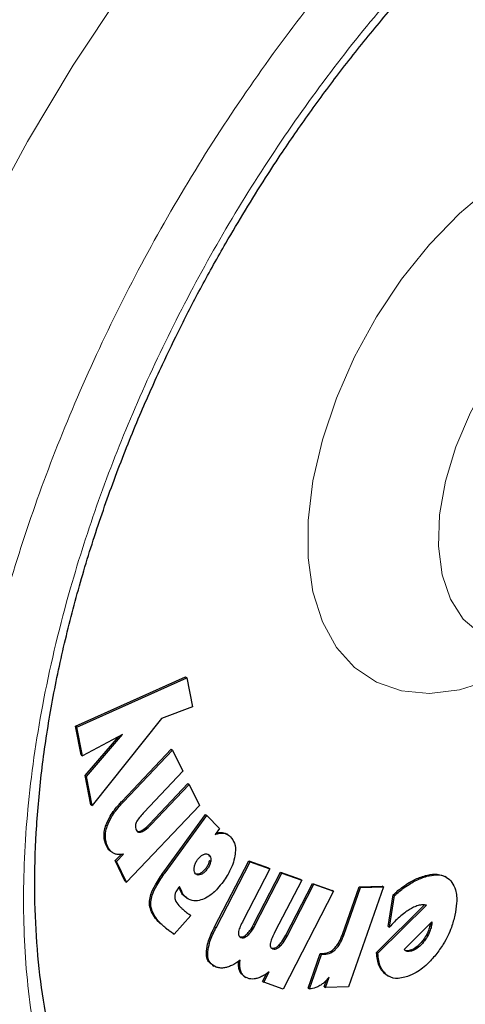
# Model space of a CAD drawing. Units: millimetres. Extents: x 0 to 210, y 0 to 297.
# Drawn here: x 184 to 185, y 92 to 95 of the extents above; entities that cross this region are included whole.
import ezdxf

# ---------------------------------------------------------------- set-up
doc = ezdxf.new("R2010")
doc.units = ezdxf.units.MM

msp = doc.modelspace()

# ---------------------------------------------------------------- linework, layer by layer
at = {"color": 7, "linetype": 'Continuous', "lineweight": 25}
for p, q in [((184.43085, 93.17794), (184.71668, 93.30646)), ((184.43438, 93.1759), (184.72021, 93.30442)), ((184.71668, 93.30646), (184.72021, 93.30442)), ((184.72021, 93.30442), (184.73481, 93.22866)), ((184.73481, 93.22866), (184.65482, 93.19806)), ((184.65482, 93.19806), (184.47388, 92.97121)), ((184.44531, 93.10331), (184.43085, 93.17794)), ((184.43085, 93.17794), (184.43438, 93.1759)), ((184.44885, 93.10127), (184.43438, 93.1759)), ((184.55321, 93.15639), (184.44885, 93.10127)), ((184.45572, 93.04938), (184.54349, 93.15126)), ((184.45925, 93.04734), (184.55321, 93.15639)), ((184.55172, 92.98309), (184.67993, 93.11798)), ((184.55525, 92.98105), (184.68347, 93.11594)), ((184.67993, 93.11798), (184.68347, 93.11594)), ((184.68347, 93.11594), (184.71035, 93.06067)), ((184.44531, 93.10331), (184.44885, 93.10127)), ((184.71035, 93.06067), (184.60954, 92.95463)), ((184.47034, 92.97325), (184.45572, 93.04938)), ((184.45572, 93.04938), (184.45925, 93.04734)), ((184.47388, 92.97121), (184.45925, 93.04734)), ((184.62287, 92.92305), (184.72332, 93.02872)), ((184.62641, 92.92101), (184.72686, 93.02668)), ((184.72332, 93.02872), (184.72686, 93.02668)), ((184.72686, 93.02668), (184.75361, 92.97148)), ((184.47034, 92.97325), (184.47388, 92.97121)), ((184.75361, 92.97148), (184.56372, 92.77171)), ((184.66014, 92.79877), (184.76871, 92.94799)), ((184.66368, 92.79673), (184.77224, 92.94595)), ((184.76871, 92.94799), (184.77224, 92.94595)), ((184.8058, 92.91202), (184.77224, 92.94595)), ((184.59345, 92.90394), (184.59897, 92.90481)), ((184.8058, 92.91202), (184.79431, 92.89622)), ((184.82734, 92.89549), (184.8238, 92.89753)), ((184.53388, 92.82799), (184.54931, 92.84422)), ((184.56018, 92.77375), (184.53388, 92.82799)), ((184.53388, 92.82799), (184.53742, 92.82595)), ((184.53742, 92.82595), (184.55563, 92.84511)), ((184.56372, 92.77171), (184.53742, 92.82595)), ((184.79287, 92.65535), (184.88148, 92.82723)), ((184.79641, 92.65331), (184.88502, 92.82519)), ((184.88148, 92.82723), (184.93304, 92.80895)), ((184.88148, 92.82723), (184.88502, 92.82519)), ((184.88502, 92.82519), (184.93658, 92.80691)), ((184.93658, 92.80691), (184.8669, 92.67178)), ((184.93304, 92.80895), (184.93658, 92.80691)), ((184.56018, 92.77375), (184.56372, 92.77171)), ((184.89508, 92.66316), (184.96451, 92.7978)), ((184.89861, 92.66112), (184.96805, 92.79576)), ((185.01948, 92.77756), (184.9498, 92.64243)), ((184.96451, 92.7978), (185.01594, 92.7796)), ((184.96451, 92.7978), (184.96805, 92.79576)), ((184.96805, 92.79576), (185.01948, 92.77756)), ((185.01594, 92.7796), (185.01948, 92.77756)), ((185.39648, 92.78477), (185.39294, 92.78681)), ((184.70153, 92.76112), (184.69838, 92.75707)), ((185.10217, 92.74832), (184.97094, 92.49376)), ((184.9779, 92.63385), (185.04733, 92.76849)), ((184.98144, 92.63181), (185.05087, 92.76645)), ((185.04733, 92.76849), (185.09864, 92.75036)), ((185.04733, 92.76849), (185.05087, 92.76645)), ((185.05087, 92.76645), (185.10217, 92.74832)), ((185.10217, 92.74832), (185.09864, 92.75036)), ((185.12547, 92.63604), (185.16888, 92.76025)), ((185.129, 92.63399), (185.17242, 92.75821)), ((185.23274, 92.75985), (185.14167, 92.4993)), ((185.16888, 92.76025), (185.2292, 92.76189)), ((185.16888, 92.76025), (185.17242, 92.75821)), ((185.17242, 92.75821), (185.23274, 92.75985)), ((185.23274, 92.75985), (185.2292, 92.76189)), ((184.72054, 92.73059), (184.71072, 92.7381)), ((184.72046, 92.73047), (184.724, 92.72843)), ((185.24463, 92.65696), (185.25763, 92.7389)), ((185.24816, 92.65492), (185.26117, 92.73686)), ((185.26117, 92.73686), (185.25763, 92.7389)), ((185.21446, 92.58927), (185.3395, 92.7129)), ((185.218, 92.58723), (185.34406, 92.71188)), ((184.73107, 92.68551), (184.68762, 92.63689)), ((184.65183, 92.66379), (184.64963, 92.6658)), ((185.24463, 92.65696), (185.24816, 92.65492)), ((185.28673, 92.59664), (185.35864, 92.66895)), ((185.35463, 92.6647), (185.3535, 92.6587)), ((185.35704, 92.65666), (185.3535, 92.6587)), ((185.35463, 92.6647), (185.35464, 92.66492)), ((185.35463, 92.6647), (185.35816, 92.66266)), ((185.35816, 92.66266), (185.35704, 92.65666)), ((185.35864, 92.66895), (185.35816, 92.66266)), ((184.68408, 92.63894), (184.68762, 92.63689)), ((185.03664, 92.49615), (185.06786, 92.58597)), ((185.04017, 92.49411), (185.07139, 92.58392)), ((185.06786, 92.58597), (185.07501, 92.58616)), ((185.06786, 92.58597), (185.07139, 92.58392)), ((185.07139, 92.58392), (185.07855, 92.58411)), ((185.21446, 92.58927), (185.218, 92.58723)), ((184.78725, 92.55563), (184.79078, 92.55359)), ((184.87052, 92.5263), (184.86814, 92.52753)), ((184.8704, 92.52608), (184.87393, 92.52404)), ((184.91728, 92.51352), (184.92761, 92.53356)), ((184.92082, 92.51148), (184.9349, 92.5388)), ((185.07781, 92.4997), (185.08368, 92.51648)), ((185.08135, 92.49766), (185.09078, 92.52463)), ((185.24205, 92.52934), (185.23485, 92.53451)), ((185.24202, 92.5293), (185.24555, 92.52726)), ((184.91728, 92.51352), (184.92082, 92.51148)), ((184.97094, 92.49376), (184.92082, 92.51148)), ((185.03664, 92.49615), (185.04017, 92.49411)), ((185.07781, 92.4997), (185.08135, 92.49766)), ((185.14167, 92.4993), (185.08135, 92.49766))]:
    msp.add_line(p, q, dxfattribs=at)
at = {"color": 8, "linetype": 'Continuous', "lineweight": 18}
for p, q in [((184.55172, 92.98309), (184.55525, 92.98105)), ((184.50969, 92.91998), (184.51322, 92.91794)), ((184.59897, 92.90481), (184.6025, 92.90277)), ((184.62287, 92.92305), (184.62641, 92.92101)), ((184.81317, 92.90134), (184.8167, 92.8993)), ((184.51085, 92.86646), (184.51438, 92.86442)), ((184.77877, 92.8426), (184.77523, 92.84464)), ((184.77905, 92.82869), (184.78258, 92.82664)), ((184.66014, 92.79877), (184.66368, 92.79673)), ((184.77342, 92.80572), (184.76989, 92.80776)), ((184.75718, 92.79206), (184.75364, 92.79411)), ((185.3421, 92.7893), (185.34564, 92.78726)), ((184.70382, 92.74945), (184.70735, 92.74741)), ((185.29958, 92.77085), (185.30312, 92.7688)), ((184.62322, 92.72272), (184.62676, 92.72068)), ((184.71072, 92.7381), (184.71425, 92.73606)), ((184.64963, 92.6658), (184.65317, 92.66376)), ((184.66515, 92.65219), (184.66869, 92.65015)), ((184.79287, 92.65535), (184.79641, 92.65331)), ((184.89508, 92.66316), (184.89861, 92.66112)), ((184.86004, 92.62884), (184.86171, 92.62788)), ((184.8759, 92.63565), (184.87944, 92.6336)), ((184.9779, 92.63385), (184.98144, 92.63181)), ((185.12547, 92.63604), (185.129, 92.63399)), ((184.9429, 92.59951), (184.94458, 92.59854)), ((184.95874, 92.60633), (184.96228, 92.60428)), ((185.10423, 92.59937), (185.10777, 92.59733)), ((185.29413, 92.59182), (185.29059, 92.59387)), ((185.30538, 92.59262), (185.30184, 92.59466)), ((185.33705, 92.61633), (185.33352, 92.61837)), ((184.7714, 92.58698), (184.77494, 92.58493)), ((185.07501, 92.58616), (185.07855, 92.58411)), ((184.85838, 92.53986), (184.86191, 92.53782)), ((185.23485, 92.53451), (185.23839, 92.53247))]:
    msp.add_line(p, q, dxfattribs=at)
at = {"color": 8, "linetype": 'Continuous', "lineweight": 18, "flags": 128}
for points in [[(184.1954, 94.49714), (184.30562, 94.7007), (184.4247, 94.89935), (184.55194, 95.09194)], [(185.5126, 93.29878), (185.43073, 93.27309), (185.35255, 93.26339), (185.27982, 93.2699), (185.21416, 93.29246), (185.15704, 93.33057), (185.10973, 93.38339), (185.07329, 93.44973), (185.04854, 93.52811), (185.03602, 93.61678), (185.03602, 93.71376), (185.04854, 93.81688), (185.07329, 93.92384), (185.10973, 94.03225), (185.15704, 94.13969), (185.21416, 94.24376), (185.27982, 94.34213), (185.35255, 94.4326), (185.43073, 94.51316), (185.5126, 94.58201)], [(185.83111, 94.37267), (185.7627, 94.33995), (185.69336, 94.29248), (185.62628, 94.23213), (185.56363, 94.16085), (185.50741, 94.08094), (185.45943, 93.99495), (185.42124, 93.90566), (185.39406, 93.81592), (185.37876, 93.72864), (185.37584, 93.64661), (185.38539, 93.57246), (185.40711, 93.50859), (185.44029, 93.45704), (185.48387, 93.41947), (185.50037, 93.41033)]]:
    msp.add_lwpolyline(points, dxfattribs=at)
at = {"color": 8, "linetype": 'Continuous', "lineweight": 18}
for points, knots in [([(186.0394, 91.51121), (185.96119, 91.46925), (185.80234, 91.38401), (185.56423, 91.2999), (185.34645, 91.25493), (185.15284, 91.24504), (184.9836, 91.26153), (184.82411, 91.30381), (184.67653, 91.37242), (184.54334, 91.46594), (184.427, 91.58296), (184.32809, 91.72129), (184.23996, 91.894), (184.16959, 92.10485), (184.12509, 92.35412), (184.11064, 92.61953), (184.12509, 92.90161), (184.16959, 93.20226), (184.23996, 93.49437), (184.3281, 93.76883), (184.427, 94.02136), (184.54334, 94.27269), (184.67654, 94.52), (184.82411, 94.759), (184.98361, 94.98543), (185.15284, 95.19731), (185.34646, 95.41097), (185.56424, 95.61743), (185.80235, 95.80823), (185.96119, 95.9064), (186.0394, 95.95473)], [0, 0, 0, 0, 0.03881557, 0.07883478, 0.11997568, 0.15214111, 0.18430346, 0.2171533, 0.25000001, 0.28284985, 0.31569655, 0.34786198, 0.38002433, 0.42116796, 0.46118651, 0.50000001, 0.53881626, 0.57883478, 0.61997568, 0.65214111, 0.68430346, 0.7171533, 0.75000001, 0.78284985, 0.81569655, 0.84786198, 0.88002433, 0.92116796, 0.96118582, 1, 1, 1, 1]), ([(186.0394, 91.71887), (185.9685, 91.68082), (185.82451, 91.60356), (185.60865, 91.52731), (185.41123, 91.48654), (185.23571, 91.47757), (185.08229, 91.49251), (184.9377, 91.53084), (184.80392, 91.59304), (184.68317, 91.67782), (184.5777, 91.7839), (184.48804, 91.90931), (184.40814, 92.06586), (184.34435, 92.25701), (184.30401, 92.48298), (184.29091, 92.72358), (184.30401, 92.9793), (184.34434, 93.25185), (184.40814, 93.51666), (184.48804, 93.76547), (184.5777, 93.99439), (184.68317, 94.22224), (184.80391, 94.44643), (184.93769, 94.66309), (185.08227, 94.86835), (185.2357, 95.06044), (185.41122, 95.25413), (185.60864, 95.44129), (185.8245, 95.61426), (185.9685, 95.70326), (186.0394, 95.74708)], [0, 0, 0, 0, 0.0388141, 0.0788319, 0.1199757, 0.1521379, 0.1843034, 0.21715, 0.25, 0.2828465, 0.3156965, 0.3478587, 0.3800243, 0.4211651, 0.4611836, 0.5, 0.5388133, 0.5788319, 0.6199757, 0.6521379, 0.6843034, 0.71715, 0.75, 0.7828465, 0.8156965, 0.8478587, 0.8800243, 0.9211651, 0.9611844, 1, 1, 1, 1])]:
    msp.add_open_spline(points, degree=3, knots=knots, dxfattribs=at)
at = {"color": 7, "linetype": 'Continuous', "lineweight": 25}
for points, knots in [([(184.82188, 94.43583), (184.85585, 94.49294), (184.9035, 94.57306), (184.97891, 94.68753), (185.04515, 94.78304), (185.12725, 94.89328), (185.21644, 95.00462), (185.31276, 95.11589), (185.41476, 95.22451), (185.5214, 95.32875), (185.63171, 95.42716), (185.74477, 95.51872), (185.8597, 95.60213), (185.96567, 95.67156), (186.03289, 95.70867), (186.06154, 95.72449)], [0, 0, 0, 0, 0.1021627, 0.1433239, 0.2115558, 0.282156, 0.3576262, 0.4360732, 0.5167229, 0.5989582, 0.6823439, 0.7665638, 0.8513904, 0.9366655, 1, 1, 1, 1]), ([(184.73644, 91.75748), (184.72405, 91.76549), (184.68069, 91.79354), (184.61819, 91.85371), (184.5488, 91.93616), (184.4906, 92.0266), (184.44071, 92.12654), (184.3994, 92.23576), (184.36679, 92.35369), (184.34308, 92.47977), (184.32844, 92.61334), (184.32301, 92.75362), (184.32685, 92.89977), (184.33998, 93.05084), (184.36231, 93.2058), (184.39364, 93.3635), (184.43362, 93.52255), (184.4816, 93.68114), (184.53627, 93.83627), (184.59486, 93.98242), (184.65101, 94.10835), (184.70523, 94.22033), (184.75977, 94.32601), (184.80075, 94.39846), (184.82188, 94.43583)], [0, 0, 0, 0, 0.0229678, 0.0804003, 0.131528, 0.1819894, 0.2319166, 0.2814657, 0.330769, 0.3799241, 0.4289947, 0.4780088, 0.5269779, 0.5758963, 0.6247339, 0.6734297, 0.7218718, 0.7698463, 0.8168925, 0.861789, 0.901996, 0.9315337, 0.9646859, 1, 1, 1, 1]), ([(184.50969, 92.91998), (184.51317, 92.92805), (184.52174, 92.94787), (184.53809, 92.96839), (184.54912, 92.98029), (184.55172, 92.98309)], [0, 0, 0, 0, 0.3440816, 0.845369, 1, 1, 1, 1]), ([(184.51322, 92.91794), (184.51671, 92.92601), (184.52527, 92.94583), (184.54162, 92.96635), (184.55265, 92.97825), (184.55525, 92.98105)], [0, 0, 0, 0, 0.3440816, 0.845369, 1, 1, 1, 1]), ([(184.60954, 92.95463), (184.60583, 92.95059), (184.59909, 92.94324), (184.59202, 92.93374), (184.5894, 92.9284), (184.58882, 92.92723)], [0, 0, 0, 0, 0.4876174, 0.8882049, 1, 1, 1, 1]), ([(184.58882, 92.92723), (184.58816, 92.92555), (184.58685, 92.92217), (184.58619, 92.91642), (184.58691, 92.9118), (184.58805, 92.90918), (184.58844, 92.90831)], [0, 0, 0, 0, 0.2301805, 0.4603051, 0.8193174, 1, 1, 1, 1]), ([(184.51085, 92.86646), (184.50795, 92.87446), (184.50327, 92.88737), (184.50579, 92.90777), (184.50884, 92.91732), (184.50969, 92.91998)], [0, 0, 0, 0, 0.54010259, 0.8716224, 1, 1, 1, 1]), ([(184.51438, 92.86442), (184.51148, 92.87242), (184.5068, 92.88533), (184.50932, 92.90573), (184.51237, 92.91527), (184.51322, 92.91794)], [0, 0, 0, 0, 0.5401026, 0.8716224, 1, 1, 1, 1]), ([(184.58844, 92.90831), (184.58958, 92.90649), (184.59164, 92.90318), (184.59679, 92.90139), (184.60061, 92.90231), (184.6025, 92.90277)], [0, 0, 0, 0, 0.3821496, 0.6943282, 1, 1, 1, 1]), ([(184.59897, 92.90481), (184.60224, 92.9064), (184.61049, 92.91039), (184.61821, 92.91828), (184.62287, 92.92305)], [0, 0, 0, 0, 0.396811, 1, 1, 1, 1]), ([(184.6025, 92.90277), (184.60578, 92.90435), (184.61402, 92.90835), (184.62175, 92.91624), (184.62641, 92.92101)], [0, 0, 0, 0, 0.396811, 1, 1, 1, 1]), ([(184.60881, 91.07885), (184.61437, 91.07727), (184.66858, 91.06193), (184.77228, 91.04879), (184.91908, 91.03946), (185.06574, 91.04546), (185.21564, 91.06474), (185.36805, 91.09774), (185.52201, 91.14409), (185.67663, 91.20345), (185.83106, 91.27533), (185.98447, 91.35914), (186.13613, 91.45423), (186.28537, 91.55993), (186.43154, 91.67551), (186.57398, 91.80017), (186.71196, 91.93297), (186.84457, 92.07263), (186.97045, 92.21714), (187.0866, 92.36203), (187.18705, 92.49744), (187.27132, 92.61918), (187.36011, 92.75444), (187.41873, 92.85325), (187.45561, 92.91541)], [0, 0, 0, 0, 0.005902, 0.0576119, 0.1051493, 0.1533456, 0.2021515, 0.251462, 0.3011379, 0.3510347, 0.4010237, 0.4510015, 0.500868, 0.5505731, 0.6000733, 0.6493176, 0.6982297, 0.7466707, 0.7943521, 0.8405699, 0.8830816, 0.9171944, 0.9479056, 1, 1, 1, 1]), ([(184.79723, 92.90024), (184.79781, 92.90042), (184.8035, 92.90223), (184.80859, 92.90176), (184.81317, 92.90134)], [0, 0, 0, 0, 0.1012159, 1, 1, 1, 1]), ([(184.81317, 92.90134), (184.81562, 92.90088), (184.81946, 92.90015), (184.82244, 92.89788), (184.82351, 92.89706)], [0, 0, 0, 0, 0.6394088, 1, 1, 1, 1]), ([(184.79431, 92.89622), (184.79707, 92.89718), (184.80499, 92.89994), (184.81208, 92.89955), (184.8167, 92.8993)], [0, 0, 0, 0, 0.3485003, 1, 1, 1, 1]), ([(184.8167, 92.8993), (184.81911, 92.89874), (184.82575, 92.89721), (184.83086, 92.89294), (184.83412, 92.89022)], [0, 0, 0, 0, 0.36217265, 1, 1, 1, 1]), ([(184.83412, 92.89022), (184.83809, 92.88509), (184.84607, 92.87477), (184.84775, 92.85521), (184.84605, 92.84322), (184.84567, 92.84051)], [0, 0, 0, 0, 0.4341693, 0.8720405, 1, 1, 1, 1]), ([(184.52531, 92.85015), (184.5236, 92.85113), (184.51745, 92.8547), (184.51362, 92.86152), (184.51085, 92.86646)], [0, 0, 0, 0, 0.276738, 1, 1, 1, 1]), ([(184.53116, 92.84659), (184.52863, 92.84801), (184.5216, 92.85194), (184.5172, 92.85955), (184.51438, 92.86442)], [0, 0, 0, 0, 0.360133, 1, 1, 1, 1]), ([(184.55563, 92.84511), (184.55263, 92.84458), (184.54671, 92.84353), (184.53841, 92.84396), (184.5336, 92.84571), (184.53116, 92.84659)], [0, 0, 0, 0, 0.3377389, 0.6650498, 1, 1, 1, 1]), ([(184.73984, 92.80998), (184.74045, 92.81304), (184.74167, 92.81916), (184.7454, 92.82641), (184.74796, 92.83005), (184.74855, 92.83089)], [0, 0, 0, 0, 0.4336309, 0.8694534, 1, 1, 1, 1]), ([(184.74855, 92.83089), (184.75063, 92.83347), (184.75481, 92.83865), (184.76071, 92.84267), (184.764, 92.84405), (184.76491, 92.84443)], [0, 0, 0, 0, 0.4189415, 0.8393424, 1, 1, 1, 1]), ([(184.76491, 92.84443), (184.76723, 92.8451), (184.77187, 92.84645), (184.77632, 92.84484), (184.77826, 92.84307), (184.77877, 92.8426)], [0, 0, 0, 0, 0.4238053, 0.8498316, 1, 1, 1, 1]), ([(184.77905, 92.82869), (184.77843, 92.82579), (184.77718, 92.81999), (184.77339, 92.81278), (184.77071, 92.80895), (184.76989, 92.80776)], [0, 0, 0, 0, 0.407906, 0.8162253, 1, 1, 1, 1]), ([(184.78258, 92.82664), (184.78196, 92.82375), (184.78072, 92.81795), (184.77692, 92.81073), (184.77425, 92.80691), (184.77342, 92.80572)], [0, 0, 0, 0, 0.40790599, 0.81622527, 1, 1, 1, 1]), ([(184.77523, 92.84464), (184.77675, 92.84317), (184.77832, 92.84166), (184.77857, 92.83896), (184.77858, 92.83888)], [0, 0, 0, 0, 0.9702858, 1, 1, 1, 1]), ([(184.77877, 92.8426), (184.78005, 92.84094), (184.78261, 92.8376), (184.78317, 92.83132), (184.78269, 92.8275), (184.78258, 92.82664)], [0, 0, 0, 0, 0.43542203, 0.87387819, 1, 1, 1, 1]), ([(184.84567, 92.84051), (184.84403, 92.83324), (184.84019, 92.81624), (184.8284, 92.79267), (184.81843, 92.77826), (184.81463, 92.77276)], [0, 0, 0, 0, 0.3157816, 0.7387776, 1, 1, 1, 1]), ([(184.62322, 92.72272), (184.6242, 92.72851), (184.62658, 92.74259), (184.63983, 92.7694), (184.65264, 92.78793), (184.66014, 92.79877)], [0, 0, 0, 0, 0.2242396, 0.5459502, 1, 1, 1, 1]), ([(184.74316, 92.79367), (184.74204, 92.79521), (184.73978, 92.7983), (184.73924, 92.80451), (184.73969, 92.80857), (184.73984, 92.80998)], [0, 0, 0, 0, 0.39455516, 0.7891952, 1, 1, 1, 1]), ([(184.76989, 92.80776), (184.76774, 92.8051), (184.76344, 92.79976), (184.75756, 92.79574), (184.75437, 92.79441), (184.75364, 92.79411)], [0, 0, 0, 0, 0.4343556, 0.8707239, 1, 1, 1, 1]), ([(184.77342, 92.80572), (184.77128, 92.80306), (184.76697, 92.79772), (184.76109, 92.7937), (184.7579, 92.79237), (184.75718, 92.79206)], [0, 0, 0, 0, 0.43435565, 0.87072389, 1, 1, 1, 1]), ([(184.62676, 92.72068), (184.62774, 92.72647), (184.63012, 92.74055), (184.64336, 92.76736), (184.65618, 92.78589), (184.66368, 92.79673)], [0, 0, 0, 0, 0.2242396, 0.5459502, 1, 1, 1, 1]), ([(184.75718, 92.79206), (184.75476, 92.79135), (184.74991, 92.78993), (184.74543, 92.79156), (184.74355, 92.79331), (184.74316, 92.79367)], [0, 0, 0, 0, 0.4400859, 0.8833073, 1, 1, 1, 1]), ([(184.75364, 92.79411), (184.75111, 92.79315), (184.7482, 92.79204), (184.74602, 92.79288), (184.74573, 92.79299)], [0, 0, 0, 0, 0.8662862, 1, 1, 1, 1]), ([(185.29958, 92.77085), (185.30398, 92.77333), (185.31278, 92.7783), (185.32704, 92.78465), (185.33671, 92.78763), (185.3421, 92.7893)], [0, 0, 0, 0, 0.3063111, 0.6126086, 1, 1, 1, 1]), ([(185.30312, 92.7688), (185.30752, 92.77129), (185.31631, 92.77626), (185.33058, 92.7826), (185.34024, 92.78559), (185.34564, 92.78726)], [0, 0, 0, 0, 0.3063111, 0.6126086, 1, 1, 1, 1]), ([(185.3421, 92.7893), (185.35004, 92.79113), (185.36894, 92.7955), (185.3841, 92.78991), (185.39288, 92.78667)], [0, 0, 0, 0, 0.4205069, 1, 1, 1, 1]), ([(185.34564, 92.78726), (185.35348, 92.78893), (185.37232, 92.79296), (185.39571, 92.78825), (185.40648, 92.77632), (185.41081, 92.77153)], [0, 0, 0, 0, 0.29885993, 0.71807563, 1, 1, 1, 1]), ([(184.69838, 92.75707), (184.69604, 92.75369), (184.69213, 92.74809), (184.68901, 92.73909), (184.68889, 92.73453), (184.68882, 92.73221)], [0, 0, 0, 0, 0.4253259, 0.7069946, 1, 1, 1, 1]), ([(184.70382, 92.74945), (184.70316, 92.75145), (184.70205, 92.75484), (184.70055, 92.75784), (184.69993, 92.75907)], [0, 0, 0, 0, 0.5921271, 1, 1, 1, 1]), ([(184.70735, 92.74741), (184.70668, 92.7494), (184.70504, 92.75427), (184.70283, 92.75858), (184.70153, 92.76112)], [0, 0, 0, 0, 0.4092129, 1, 1, 1, 1]), ([(184.71072, 92.7381), (184.70959, 92.73939), (184.70678, 92.74258), (184.70493, 92.74688), (184.70382, 92.74945)], [0, 0, 0, 0, 0.4030453, 1, 1, 1, 1]), ([(184.71425, 92.73606), (184.71312, 92.73734), (184.71032, 92.74054), (184.70846, 92.74484), (184.70735, 92.74741)], [0, 0, 0, 0, 0.4030453, 1, 1, 1, 1]), ([(184.81463, 92.77276), (184.81, 92.76676), (184.7988, 92.75226), (184.78004, 92.73537), (184.76667, 92.7293), (184.76108, 92.72676)], [0, 0, 0, 0, 0.2914469, 0.7037274, 1, 1, 1, 1]), ([(185.25763, 92.7389), (185.2618, 92.74265), (185.27013, 92.75013), (185.28416, 92.76107), (185.29403, 92.76733), (185.29958, 92.77085)], [0, 0, 0, 0, 0.3042706, 0.6085745, 1, 1, 1, 1]), ([(185.26117, 92.73686), (185.26533, 92.7406), (185.27367, 92.74809), (185.2877, 92.75903), (185.29757, 92.76529), (185.30312, 92.7688)], [0, 0, 0, 0, 0.3042706, 0.6085745, 1, 1, 1, 1]), ([(185.41081, 92.77153), (185.41428, 92.76532), (185.42234, 92.75092), (185.42448, 92.72044), (185.42024, 92.69666), (185.41834, 92.68602)], [0, 0, 0, 0, 0.2948917, 0.6845854, 1, 1, 1, 1]), ([(184.64963, 92.6658), (184.64489, 92.67097), (184.63607, 92.68058), (184.62666, 92.69751), (184.62282, 92.71204), (184.62316, 92.72096), (184.62322, 92.72272)], [0, 0, 0, 0, 0.3601573, 0.6698755, 0.9346381, 1, 1, 1, 1]), ([(184.68882, 92.73221), (184.68978, 92.72845), (184.69228, 92.71858), (184.69833, 92.71251), (184.70208, 92.70876)], [0, 0, 0, 0, 0.3808155, 1, 1, 1, 1]), ([(184.76108, 92.72676), (184.75531, 92.7252), (184.74186, 92.72157), (184.72591, 92.72594), (184.71764, 92.73311), (184.71425, 92.73606)], [0, 0, 0, 0, 0.3071421, 0.7157964, 1, 1, 1, 1]), ([(184.65317, 92.66376), (184.64843, 92.66893), (184.63961, 92.67854), (184.63019, 92.69547), (184.62636, 92.71), (184.62669, 92.71891), (184.62676, 92.72068)], [0, 0, 0, 0, 0.3601573, 0.6698755, 0.9346381, 1, 1, 1, 1]), ([(184.70208, 92.70876), (184.70387, 92.70699), (184.70866, 92.70228), (184.71378, 92.69804), (184.71698, 92.69539)], [0, 0, 0, 0, 0.3747971, 1, 1, 1, 1]), ([(185.3226, 92.71102), (185.31865, 92.70969), (185.31099, 92.70713), (185.29923, 92.70065), (185.29162, 92.69522), (185.28778, 92.69248)], [0, 0, 0, 0, 0.3457902, 0.6701533, 1, 1, 1, 1]), ([(185.3345, 92.71315), (185.33258, 92.71299), (185.32872, 92.71267), (185.32465, 92.71157), (185.3226, 92.71102)], [0, 0, 0, 0, 0.4969022, 1, 1, 1, 1]), ([(185.34406, 92.71188), (185.34256, 92.71228), (185.33954, 92.71311), (185.33619, 92.71314), (185.3345, 92.71315)], [0, 0, 0, 0, 0.4966308, 1, 1, 1, 1]), ([(184.71698, 92.69539), (184.71866, 92.69406), (184.72319, 92.69049), (184.72803, 92.68743), (184.73107, 92.68551)], [0, 0, 0, 0, 0.3732825, 1, 1, 1, 1]), ([(184.8669, 92.67178), (184.8644, 92.66673), (184.85985, 92.65753), (184.85571, 92.64675), (184.85489, 92.64155), (184.85471, 92.64043)], [0, 0, 0, 0, 0.4884654, 0.8892473, 1, 1, 1, 1]), ([(185.28778, 92.69248), (185.28316, 92.68881), (185.27403, 92.68154), (185.26078, 92.6688), (185.25238, 92.65956), (185.24816, 92.65492)], [0, 0, 0, 0, 0.3371336, 0.6670464, 1, 1, 1, 1]), ([(185.41834, 92.68602), (185.41563, 92.6755), (185.4092, 92.65045), (185.3918, 92.61408), (185.37538, 92.59204), (185.36857, 92.58289)], [0, 0, 0, 0, 0.2977034, 0.7084926, 1, 1, 1, 1]), ([(184.66869, 92.65015), (184.66679, 92.65165), (184.66141, 92.65588), (184.65641, 92.66067), (184.65317, 92.66376)], [0, 0, 0, 0, 0.3529378, 1, 1, 1, 1]), ([(184.68408, 92.63894), (184.68177, 92.64043), (184.67738, 92.64326), (184.67107, 92.64769), (184.66712, 92.65069), (184.66515, 92.65219)], [0, 0, 0, 0, 0.35825885, 0.67907481, 1, 1, 1, 1]), ([(184.68762, 92.63689), (184.6853, 92.63839), (184.68091, 92.64122), (184.67461, 92.64565), (184.67066, 92.64865), (184.66869, 92.65015)], [0, 0, 0, 0, 0.3582589, 0.6790748, 1, 1, 1, 1]), ([(184.7714, 92.58698), (184.77211, 92.59464), (184.77386, 92.61357), (184.78391, 92.63753), (184.79133, 92.65228), (184.79287, 92.65535)], [0, 0, 0, 0, 0.3503346, 0.8648561, 1, 1, 1, 1]), ([(184.77494, 92.58493), (184.77565, 92.5926), (184.7774, 92.61153), (184.78745, 92.63549), (184.79486, 92.65024), (184.79641, 92.65331)], [0, 0, 0, 0, 0.3503346, 0.8648561, 1, 1, 1, 1]), ([(184.8759, 92.63565), (184.87896, 92.63892), (184.88647, 92.64698), (184.89187, 92.65713), (184.89508, 92.66316)], [0, 0, 0, 0, 0.4064772, 1, 1, 1, 1]), ([(184.87944, 92.6336), (184.88249, 92.63688), (184.89001, 92.64494), (184.89541, 92.65509), (184.89861, 92.66112)], [0, 0, 0, 0, 0.4064772, 1, 1, 1, 1]), ([(185.3535, 92.6587), (185.3524, 92.65451), (185.34982, 92.64472), (185.34268, 92.63056), (185.33624, 92.622), (185.33352, 92.61837)], [0, 0, 0, 0, 0.3009509, 0.7040532, 1, 1, 1, 1]), ([(185.35704, 92.65666), (185.35593, 92.65247), (185.35336, 92.64268), (185.34622, 92.62851), (185.33978, 92.61995), (185.33705, 92.61633)], [0, 0, 0, 0, 0.3009508, 0.704053, 1, 1, 1, 1]), ([(184.85471, 92.64043), (184.85466, 92.63864), (184.85454, 92.63506), (184.85669, 92.63064), (184.85947, 92.62872), (184.86144, 92.62798), (184.86171, 92.62788)], [0, 0, 0, 0, 0.2723314, 0.54468087, 0.93766053, 1, 1, 1, 1]), ([(184.85818, 92.62992), (184.86011, 92.6295), (184.86366, 92.62872), (184.87004, 92.63091), (184.87394, 92.63406), (184.8759, 92.63565)], [0, 0, 0, 0, 0.3733682, 0.6842105, 1, 1, 1, 1]), ([(184.86171, 92.62788), (184.86365, 92.62746), (184.8672, 92.62668), (184.87358, 92.62886), (184.87748, 92.63202), (184.87944, 92.6336)], [0, 0, 0, 0, 0.3733682, 0.6842105, 1, 1, 1, 1]), ([(184.9498, 92.64243), (184.9473, 92.63738), (184.94275, 92.62818), (184.93861, 92.6174), (184.93778, 92.6122), (184.9376, 92.61108)], [0, 0, 0, 0, 0.4884656, 0.8892555, 1, 1, 1, 1]), ([(184.95874, 92.60633), (184.96179, 92.6096), (184.9693, 92.61767), (184.9747, 92.62782), (184.9779, 92.63385)], [0, 0, 0, 0, 0.4064805, 1, 1, 1, 1]), ([(184.96228, 92.60428), (184.96533, 92.60756), (184.97283, 92.61562), (184.97824, 92.62578), (184.98144, 92.63181)], [0, 0, 0, 0, 0.4064805, 1, 1, 1, 1]), ([(185.10423, 92.59937), (185.10712, 92.60263), (185.11395, 92.61034), (185.12078, 92.62351), (185.12415, 92.63252), (185.12547, 92.63604)], [0, 0, 0, 0, 0.3091809, 0.7306825, 1, 1, 1, 1]), ([(185.10777, 92.59733), (185.11066, 92.60059), (185.11748, 92.60829), (185.12432, 92.62147), (185.12769, 92.63048), (185.129, 92.63399)], [0, 0, 0, 0, 0.30918093, 0.73068249, 1, 1, 1, 1]), ([(184.9376, 92.61108), (184.93754, 92.60929), (184.93743, 92.60571), (184.93957, 92.6013), (184.94234, 92.59938), (184.94431, 92.59864), (184.94458, 92.59854)], [0, 0, 0, 0, 0.2723399, 0.5446979, 0.9376922, 1, 1, 1, 1]), ([(184.94104, 92.60058), (184.94297, 92.60016), (184.94651, 92.5994), (184.95289, 92.60158), (184.95678, 92.60474), (184.95874, 92.60633)], [0, 0, 0, 0, 0.3733653, 0.6841994, 1, 1, 1, 1]), ([(184.94458, 92.59854), (184.94651, 92.59812), (184.95005, 92.59735), (184.95642, 92.59954), (184.96032, 92.60269), (184.96228, 92.60428)], [0, 0, 0, 0, 0.3733653, 0.6841994, 1, 1, 1, 1]), ([(185.07501, 92.58616), (185.08059, 92.58685), (185.08926, 92.58794), (185.09957, 92.5949), (185.10346, 92.59864), (185.10423, 92.59937)], [0, 0, 0, 0, 0.5909174, 0.9194164, 1, 1, 1, 1]), ([(185.07855, 92.58411), (185.08413, 92.58481), (185.0928, 92.5859), (185.10311, 92.59286), (185.107, 92.5966), (185.10777, 92.59733)], [0, 0, 0, 0, 0.5909195, 0.9194186, 1, 1, 1, 1]), ([(185.29413, 92.59182), (185.2927, 92.59222), (185.28975, 92.59304), (185.28776, 92.59542), (185.28673, 92.59664)], [0, 0, 0, 0, 0.4859582, 1, 1, 1, 1]), ([(185.30184, 92.59466), (185.29989, 92.59422), (185.29593, 92.59331), (185.29239, 92.59368), (185.29059, 92.59387)], [0, 0, 0, 0, 0.4936217, 1, 1, 1, 1]), ([(185.33352, 92.61837), (185.32918, 92.61347), (185.32047, 92.60362), (185.30912, 92.59691), (185.30316, 92.59507), (185.30184, 92.59466)], [0, 0, 0, 0, 0.4364275, 0.875811, 1, 1, 1, 1]), ([(185.33705, 92.61633), (185.33271, 92.61142), (185.32401, 92.60158), (185.31266, 92.59487), (185.30669, 92.59303), (185.30538, 92.59262)], [0, 0, 0, 0, 0.4364275, 0.875811, 1, 1, 1, 1]), ([(184.78808, 92.55694), (184.78395, 92.55921), (184.77594, 92.56362), (184.77191, 92.57629), (184.77152, 92.58459), (184.7714, 92.58698)], [0, 0, 0, 0, 0.4318773, 0.8371551, 1, 1, 1, 1]), ([(184.79715, 92.55069), (184.79087, 92.55395), (184.78064, 92.55926), (184.77542, 92.57422), (184.77505, 92.58255), (184.77494, 92.58493)], [0, 0, 0, 0, 0.5322027, 0.8659121, 1, 1, 1, 1]), ([(184.85889, 92.56856), (184.85524, 92.56592), (184.84795, 92.56065), (184.83681, 92.5546), (184.82955, 92.55207), (184.82588, 92.5508)], [0, 0, 0, 0, 0.3316598, 0.6625612, 1, 1, 1, 1]), ([(184.86191, 92.53782), (184.86083, 92.54102), (184.85784, 92.54981), (184.85848, 92.56128), (184.85889, 92.56856)], [0, 0, 0, 0, 0.364856, 1, 1, 1, 1]), ([(185.23485, 92.53451), (185.23116, 92.53859), (185.22116, 92.54965), (185.21574, 92.57021), (185.21469, 92.58587), (185.21446, 92.58927)], [0, 0, 0, 0, 0.3144947, 0.8514406, 1, 1, 1, 1]), ([(185.23839, 92.53247), (185.23469, 92.53655), (185.2247, 92.5476), (185.21928, 92.56817), (185.21823, 92.58383), (185.218, 92.58723)], [0, 0, 0, 0, 0.3144947, 0.8514406, 1, 1, 1, 1]), ([(185.36857, 92.58289), (185.36129, 92.5745), (185.34425, 92.55483), (185.31595, 92.53403), (185.29678, 92.52735), (185.2883, 92.52439)], [0, 0, 0, 0, 0.2931651, 0.6871503, 1, 1, 1, 1]), ([(185.30538, 92.59262), (185.30342, 92.59217), (185.29946, 92.59127), (185.29592, 92.59164), (185.29413, 92.59182)], [0, 0, 0, 0, 0.4936217, 1, 1, 1, 1]), ([(184.82588, 92.5508), (184.82252, 92.54998), (184.81569, 92.5483), (184.80596, 92.54825), (184.80011, 92.54987), (184.79715, 92.55069)], [0, 0, 0, 0, 0.3230943, 0.6576507, 1, 1, 1, 1]), ([(184.85838, 92.53986), (184.85726, 92.54305), (184.85463, 92.55059), (184.85512, 92.56045), (184.8554, 92.56614)], [0, 0, 0, 0, 0.4224359, 1, 1, 1, 1]), ([(184.86391, 92.53152), (184.86347, 92.53191), (184.86111, 92.53402), (184.85961, 92.53723), (184.85838, 92.53986)], [0, 0, 0, 0, 0.1830977, 1, 1, 1, 1]), ([(184.87916, 92.52165), (184.87658, 92.52278), (184.87171, 92.52493), (184.86583, 92.53038), (184.86323, 92.53531), (184.86191, 92.53782)], [0, 0, 0, 0, 0.3569883, 0.673763, 1, 1, 1, 1]), ([(184.90503, 92.52216), (184.90194, 92.52137), (184.89578, 92.5198), (184.88699, 92.51954), (184.88179, 92.52094), (184.87916, 92.52165)], [0, 0, 0, 0, 0.3302792, 0.6610917, 1, 1, 1, 1]), ([(184.9349, 92.5388), (184.93161, 92.53633), (184.92503, 92.5314), (184.91493, 92.52569), (184.90835, 92.52334), (184.90503, 92.52216)], [0, 0, 0, 0, 0.3319184, 0.6623183, 1, 1, 1, 1]), ([(185.09078, 92.52463), (185.08819, 92.52152), (185.08326, 92.5156), (185.07518, 92.50815), (185.06977, 92.50454), (185.06703, 92.50271)], [0, 0, 0, 0, 0.352581, 0.6711675, 1, 1, 1, 1]), ([(185.2883, 92.52439), (185.28239, 92.52313), (185.26681, 92.51982), (185.24979, 92.52352), (185.24085, 92.53054), (185.23839, 92.53247)], [0, 0, 0, 0, 0.3066846, 0.8087968, 1, 1, 1, 1]), ([(185.06703, 92.50271), (185.06331, 92.50075), (185.05401, 92.49585), (185.04536, 92.49476), (185.04017, 92.49411)], [0, 0, 0, 0, 0.4003993, 1, 1, 1, 1])]:
    msp.add_open_spline(points, degree=3, knots=knots, dxfattribs=at)

doc.saveas('drawing.dxf')
